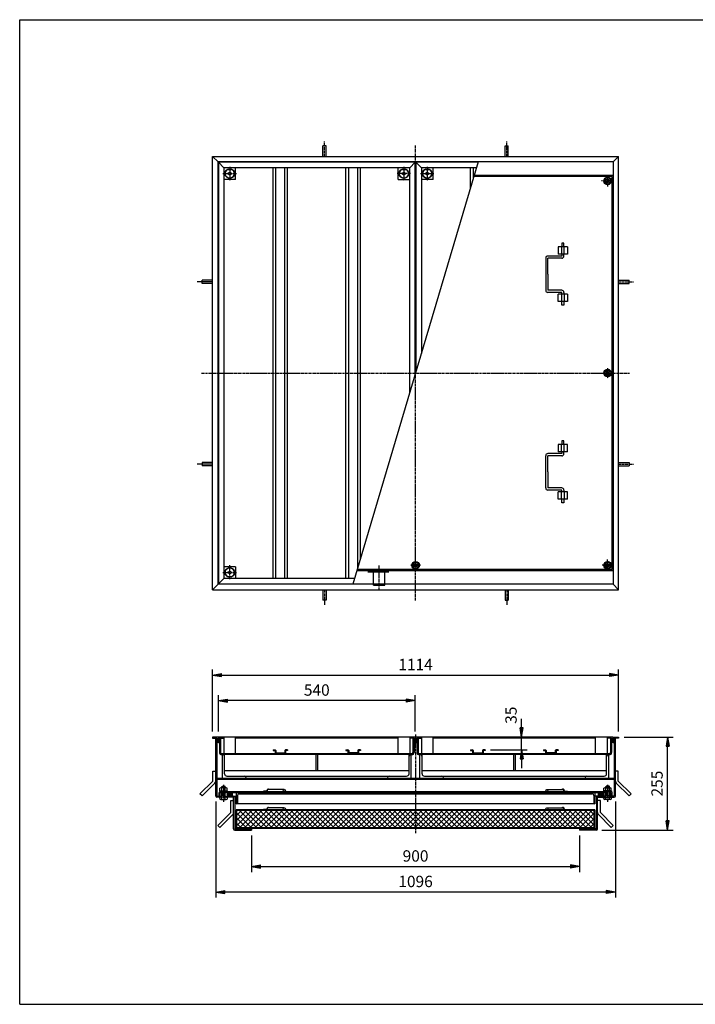
# Model space of a CAD drawing. Extents: x 50 to 3850, y 100 to 2800.
# Drawn here: x 50 to 1904, y 100 to 2800 of the extents above; entities that cross this region are included whole.
import ezdxf

# ---------------------------------------------------------------- set-up
doc = ezdxf.new("R2010")
doc.units = 0
doc.header["$LTSCALE"] = 0.2
doc.linetypes.add('CENTER', pattern=[50.8, 31.75, -6.35, 6.35, -6.35])
doc.linetypes.add('HIDDEN', pattern=[9.525, 6.35, -3.175])
doc.layers.get('0').update_dxf_attribs({"linetype": 'CONTINUOUS'})
doc.layers.get('DEFPOINTS').update_dxf_attribs({"linetype": 'CONTINUOUS'})
for name, color, linetype in [('LAY-10', 7, 'CONTINUOUS'), ('LAY-20', 7, 'CONTINUOUS'), ('LAY-255', 7, 'CONTINUOUS')]:
    doc.layers.add(name, color=color, linetype=linetype)
doc.styles.add('EXCADDIM1', font='simplex', dxfattribs={"width": 0.84, "bigfont": 'bigfont'})
doc.styles.get("Standard").update_dxf_attribs({"font": 'simplex', "bigfont": 'bigfont'})
doc.dimstyles.new('ISO-25', dxfattribs={"dimtxt": 2.5, "dimasz": 2.5, "dimexe": 1.25, "dimexo": 0.625, "dimtad": 1, "dimtxsty": 'STANDARD', "dimcen": 2.5, "dimazin": 3, "dimtfac": 1, "dimtmove": 0, "dimatfit": 3})

# ---------------------------------------------------------------- blocks, each defined once
blk = doc.blocks.new('SYM-1')
at = {"color": 7, "linetype": 'CONTINUOUS'}
for p, q in [((1654.6, 1836), (1663.2, 1841)), ((1654.6, 1826), (1654.6, 1836)), ((1663.2, 1841), (1671.9, 1836)), ((1671.9, 1836), (1671.9, 1826)), ((1663.2, 1821), (1654.6, 1826)), ((1671.9, 1826), (1663.2, 1821))]:
    blk.add_line(p, q, dxfattribs=at)
for radius in [10.5, 8.66, 5, 4]:
    blk.add_circle((1663.2, 1831), radius, dxfattribs=at)
blk = doc.blocks.new('SYM-2')
at = {"color": 7, "linetype": 'CONTINUOUS'}
for p, q in [((1663.2, 1314), (1654.6, 1309)), ((1654.6, 1309), (1654.6, 1299)), ((1654.6, 1299), (1663.2, 1294)), ((1671.9, 1309), (1663.2, 1314)), ((1663.2, 1294), (1671.9, 1299)), ((1671.9, 1299), (1671.9, 1309))]:
    blk.add_line(p, q, dxfattribs=at)
for radius in [10.5, 8.66, 5, 4]:
    blk.add_circle((1663.2, 1304), radius, dxfattribs=at)
blk = doc.blocks.new('SYM-3')
at = {"color": 7, "linetype": 'CONTINUOUS'}
for p, q in [((1663.2, 2368), (1654.6, 2363)), ((1654.6, 2363), (1654.6, 2353)), ((1654.6, 2353), (1663.2, 2348)), ((1671.9, 2363), (1663.2, 2368)), ((1663.2, 2348), (1671.9, 2353)), ((1671.9, 2353), (1671.9, 2363))]:
    blk.add_line(p, q, dxfattribs=at)
for radius in [10.5, 8.66, 5, 4]:
    blk.add_circle((1663.2, 2358), radius, dxfattribs=at)
blk = doc.blocks.new('SYM-4')
at = {"color": 7, "linetype": 'CONTINUOUS'}
for p, q in [((1131.2, 1312.7), (1126.2, 1304)), ((1126.2, 1304), (1131.2, 1295.3)), ((1141.2, 1312.7), (1131.2, 1312.7)), ((1146.2, 1304), (1141.2, 1312.7)), ((1141.2, 1295.3), (1146.2, 1304)), ((1131.2, 1295.3), (1141.2, 1295.3))]:
    blk.add_line(p, q, dxfattribs=at)
for radius in [10.5, 8.66, 5, 4]:
    blk.add_circle((1136.2, 1304), radius, dxfattribs=at)
blk = doc.blocks.new('SYM-5')
at = {"color": 7, "linetype": 'CONTINUOUS'}
for p, q in [((745.2, 797.8), (750.7, 797.8)), ((745.2, 797.8), (745.2, 795.8)), ((745.2, 795.8), (750.7, 795.8)), ((750.7, 795.8), (750.7, 789.8)), ((752.7, 795.8), (752.7, 789.8)), ((752.7, 789.8), (777.7, 789.8)), ((777.7, 795.8), (777.7, 789.8)), ((785.2, 797.8), (779.7, 797.8)), ((779.7, 795.8), (779.7, 789.8)), ((785.2, 795.8), (779.7, 795.8)), ((785.2, 797.8), (785.2, 795.8))]:
    blk.add_line(p, q, dxfattribs=at)
for centre, start, end in [((750.7, 795.8), 0, 90), ((752.7, 789.8), 180, 270), ((779.7, 795.8), 90, 180), ((777.7, 789.8), 270, 0)]:
    blk.add_arc(centre, 2, start, end, dxfattribs=at)
blk = doc.blocks.new('SYM-6')
at = {"color": 7, "linetype": 'CONTINUOUS'}
for p, q in [((945.2, 797.8), (950.7, 797.8)), ((945.2, 797.8), (945.2, 795.8)), ((945.2, 795.8), (950.7, 795.8)), ((950.7, 795.8), (950.7, 789.8)), ((952.7, 795.8), (952.7, 789.8)), ((977.7, 789.8), (952.7, 789.8)), ((977.7, 795.8), (977.7, 789.8)), ((985.2, 797.8), (979.7, 797.8)), ((979.7, 795.8), (979.7, 789.8)), ((985.2, 795.8), (979.7, 795.8)), ((985.2, 797.8), (985.2, 795.8))]:
    blk.add_line(p, q, dxfattribs=at)
for centre, start, end in [((950.7, 795.8), 0, 90), ((952.7, 789.8), 180, 270), ((979.7, 795.8), 90, 180), ((977.7, 789.8), 270, 0)]:
    blk.add_arc(centre, 2, start, end, dxfattribs=at)
blk = doc.blocks.new('SYM-7')
at = {"color": 7, "linetype": 'CONTINUOUS'}
for p, q in [((1287.2, 797.8), (1292.7, 797.8)), ((1287.2, 797.8), (1287.2, 795.8)), ((1287.2, 795.8), (1292.7, 795.8)), ((1292.7, 795.8), (1292.7, 789.8)), ((1294.7, 795.8), (1294.7, 789.8)), ((1294.7, 789.8), (1319.7, 789.8)), ((1319.7, 795.8), (1319.7, 789.8)), ((1327.2, 797.8), (1321.7, 797.8)), ((1321.7, 795.8), (1321.7, 789.8)), ((1327.2, 795.8), (1321.7, 795.8)), ((1327.2, 797.8), (1327.2, 795.8))]:
    blk.add_line(p, q, dxfattribs=at)
for centre, start, end in [((1292.7, 795.8), 0, 90), ((1294.7, 789.8), 180, 270), ((1321.7, 795.8), 90, 180), ((1319.7, 789.8), 270, 0)]:
    blk.add_arc(centre, 2, start, end, dxfattribs=at)
blk = doc.blocks.new('SYM-8')
at = {"color": 7, "linetype": 'CONTINUOUS'}
for p, q in [((1487.2, 797.8), (1492.7, 797.8)), ((1487.2, 797.8), (1487.2, 795.8)), ((1487.2, 795.8), (1492.7, 795.8)), ((1492.7, 795.8), (1492.7, 789.8)), ((1494.7, 795.8), (1494.7, 789.8)), ((1519.7, 789.8), (1494.7, 789.8)), ((1519.7, 795.8), (1519.7, 789.8)), ((1527.2, 797.8), (1521.7, 797.8)), ((1521.7, 795.8), (1521.7, 789.8)), ((1527.2, 795.8), (1521.7, 795.8)), ((1527.2, 797.8), (1527.2, 795.8))]:
    blk.add_line(p, q, dxfattribs=at)
for centre, start, end in [((1492.7, 795.8), 0, 90), ((1494.7, 789.8), 180, 270), ((1521.7, 795.8), 90, 180), ((1519.7, 789.8), 270, 0)]:
    blk.add_arc(centre, 2, start, end, dxfattribs=at)
blk = doc.blocks.new('EX_BNORM')
at = {"color": 0, "linetype": 'CONTINUOUS'}
for p, q in [((0, 0), (-1, 0.17)), ((-1, 0.17), (-1, -0.17)), ((0, 0), (-1, 0.08)), ((0, 0), (-1, 0)), ((0, 0), (-1, -0.17)), ((0, 0), (-1, -0.08))]:
    blk.add_line(p, q, dxfattribs=at)
blk = doc.blocks.new('*D26')
at = {"layer": 'DEFPOINTS', "color": 0}
for p in [(595.2, 932.8), (595.2, 832.8), (1135.2, 832.8)]:
    blk.add_point(p, dxfattribs=at)
at = {"layer": 'LAY-20', "color": 4, "linetype": 'CONTINUOUS'}
for p, q in [((595.2, 847.8), (595.2, 947.8)), ((1135.2, 847.8), (1135.2, 947.8)), ((1110.2, 932.8), (620.2, 932.8))]:
    blk.add_line(p, q, dxfattribs=at)
at = {"layer": 'LAY-20', "color": 4, "xscale": 25, "yscale": 25, "zscale": 25, "rotation": 180}
blk.add_blockref('EX_BNORM', (595.2, 932.8), dxfattribs=at)
at = {"layer": 'LAY-20', "color": 4, "xscale": 25, "yscale": 25, "zscale": 25}
blk.add_blockref('EX_BNORM', (1135.2, 932.8), dxfattribs=at)
at = {"layer": 'LAY-20', "color": 7, "insert": (865.2, 957.8), "char_height": 31.18, "attachment_point": 5, "style": 'EXCADDIM1'}
blk.add_mtext('540', dxfattribs=at)
blk = doc.blocks.new('*D27')
at = {"layer": 'DEFPOINTS', "color": 0}
for p in [(1693.2, 1002.8), (579.2, 832.8), (1693.2, 832.8)]:
    blk.add_point(p, dxfattribs=at)
at = {"layer": 'LAY-20', "color": 4, "linetype": 'CONTINUOUS'}
for p, q in [((579.2, 847.8), (579.2, 1017.8)), ((604.2, 1002.8), (1668.2, 1002.8)), ((1693.2, 847.8), (1693.2, 1017.8))]:
    blk.add_line(p, q, dxfattribs=at)
at = {"layer": 'LAY-20', "color": 4, "xscale": 25, "yscale": 25, "zscale": 25, "rotation": 180}
blk.add_blockref('EX_BNORM', (579.2, 1002.8), dxfattribs=at)
at = {"layer": 'LAY-20', "color": 4, "xscale": 25, "yscale": 25, "zscale": 25}
blk.add_blockref('EX_BNORM', (1693.2, 1002.8), dxfattribs=at)
at = {"layer": 'LAY-20', "color": 7, "insert": (1136.2, 1027.8), "char_height": 31.18, "attachment_point": 5, "style": 'EXCADDIM1'}
blk.add_mtext('1114', dxfattribs=at)
blk = doc.blocks.new('*D28')
at = {"layer": 'DEFPOINTS', "color": 0}
for p in [(1693.2, 832.8), (1827.8, 832.8), (1632.4, 577.8)]:
    blk.add_point(p, dxfattribs=at)
at = {"layer": 'LAY-20', "color": 4, "linetype": 'CONTINUOUS'}
for p, q in [((1708.2, 832.8), (1842.8, 832.8)), ((1827.8, 602.8), (1827.8, 807.8)), ((1647.4, 577.8), (1842.8, 577.8))]:
    blk.add_line(p, q, dxfattribs=at)
at = {"layer": 'LAY-20', "color": 4, "xscale": 25, "yscale": 25, "zscale": 25}
for p, rotation in [((1827.8, 832.8), 90), ((1827.8, 577.8), 270)]:
    blk.add_blockref('EX_BNORM', p, dxfattribs=dict(at, rotation=rotation))
at = {"layer": 'LAY-20', "color": 7, "insert": (1802.8, 705.3), "char_height": 31.18, "attachment_point": 5, "rotation": 90, "style": 'EXCADDIM1'}
blk.add_mtext('255', dxfattribs=at)
blk = doc.blocks.new('*D29')
at = {"layer": 'DEFPOINTS', "color": 0}
for p in [(686.2, 577.8), (1586.2, 577.8), (1586.2, 477.8)]:
    blk.add_point(p, dxfattribs=at)
at = {"layer": 'LAY-20', "color": 4, "linetype": 'CONTINUOUS'}
for p, q in [((686.2, 562.8), (686.2, 462.8)), ((1586.2, 562.8), (1586.2, 462.8)), ((711.2, 477.8), (1561.2, 477.8))]:
    blk.add_line(p, q, dxfattribs=at)
at = {"layer": 'LAY-20', "color": 4, "xscale": 25, "yscale": 25, "zscale": 25, "rotation": 180}
blk.add_blockref('EX_BNORM', (686.2, 477.8), dxfattribs=at)
at = {"layer": 'LAY-20', "color": 4, "xscale": 25, "yscale": 25, "zscale": 25}
blk.add_blockref('EX_BNORM', (1586.2, 477.8), dxfattribs=at)
at = {"layer": 'LAY-20', "color": 7, "insert": (1136.2, 502.8), "char_height": 31.18, "attachment_point": 5, "style": 'EXCADDIM1'}
blk.add_mtext('900', dxfattribs=at)
blk = doc.blocks.new('*D30')
at = {"layer": 'DEFPOINTS', "color": 0}
for p in [(1427.2, 832.8), (1427.2, 832.8), (1327.2, 797.8)]:
    blk.add_point(p, dxfattribs=at)
at = {"layer": 'LAY-20', "color": 4, "linetype": 'CONTINUOUS'}
for p, q in [((1427.2, 857.8), (1427.2, 882.8)), ((1427.2, 797.8), (1427.2, 832.8)), ((1342.2, 797.8), (1442.2, 797.8)), ((1427.2, 772.8), (1427.2, 747.8))]:
    blk.add_line(p, q, dxfattribs=at)
at = {"layer": 'LAY-20', "color": 4, "xscale": 25, "yscale": 25, "zscale": 25}
for p, rotation in [((1427.2, 832.8), 270), ((1427.2, 797.8), 90)]:
    blk.add_blockref('EX_BNORM', p, dxfattribs=dict(at, rotation=rotation))
at = {"layer": 'LAY-20', "color": 7, "insert": (1402.2, 892.8), "char_height": 31.18, "attachment_point": 5, "rotation": 90, "style": 'EXCADDIM1'}
blk.add_mtext('35', dxfattribs=at)
blk = doc.blocks.new('*D31')
at = {"layer": 'DEFPOINTS', "color": 0}
for p in [(588, 670.8), (1684.4, 670.8), (588, 407.8)]:
    blk.add_point(p, dxfattribs=at)
at = {"layer": 'LAY-20', "color": 4, "linetype": 'CONTINUOUS'}
for p, q in [((588, 655.8), (588, 392.8)), ((1684.4, 655.8), (1684.4, 392.8)), ((1659.4, 407.8), (613, 407.8))]:
    blk.add_line(p, q, dxfattribs=at)
at = {"layer": 'LAY-20', "color": 4, "xscale": 25, "yscale": 25, "zscale": 25, "rotation": 180}
blk.add_blockref('EX_BNORM', (588, 407.8), dxfattribs=at)
at = {"layer": 'LAY-20', "color": 4, "xscale": 25, "yscale": 25, "zscale": 25}
blk.add_blockref('EX_BNORM', (1684.4, 407.8), dxfattribs=at)
at = {"layer": 'LAY-20', "color": 7, "insert": (1136.2, 432.8), "char_height": 31.18, "attachment_point": 5, "style": 'EXCADDIM1'}
blk.add_mtext('1096', dxfattribs=at)

msp = doc.modelspace()

# ---------------------------------------------------------------- linework, layer by layer
at = {"layer": 'LAY-10', "color": 2, "linetype": 'CENTER'}
for p, q in [((886.25, 2425), (886.25, 2466.8)), ((1386.25, 2425), (1386.25, 2466.8)), ((1136.25, 1207), (1136.25, 2455)), ((607.72, 2378), (645.22, 2378)), ((626.25, 2396.6), (626.25, 2357.7)), ((1122.77, 2378), (1085.27, 2378)), ((1104.25, 2396.6), (1104.25, 2357.7)), ((1149.72, 2378), (1187.22, 2378)), ((1168.25, 2396.6), (1168.25, 2357.7)), ((1678.25, 2358), (1646.25, 2358)), ((1647.25, 2358), (1647.25, 2357.7)), ((1663.25, 2371.4), (1663.25, 2343)), ((579.25, 2081), (537.45, 2081)), ((1693.25, 2081), (1735.05, 2081)), ((1663.25, 1844.4), (1663.25, 1816)), ((549.25, 1831), (1723.25, 1831)), ((579.25, 1581), (537.45, 1581)), ((1693.25, 1581), (1735.05, 1581)), ((626.25, 1265.4), (626.25, 1304.3)), ((1036.25, 1237), (1036.25, 1303.2)), ((1149.65, 1304), (1121.25, 1304)), ((1676.65, 1304), (1648.25, 1304)), ((1663.25, 1289), (1663.25, 1321)), ((607.72, 1284), (645.22, 1284)), ((886.25, 1237), (886.25, 1195.2)), ((1386.25, 1237), (1386.25, 1195.2)), ((1136.25, 840), (1136.25, 568.5)), ((609.25, 702), (609.25, 654.93)), ((1663.25, 702), (1663.25, 654.93))]:
    msp.add_line(p, q, dxfattribs=at)
at = {"layer": 'LAY-10', "color": 7, "linetype": 'CONTINUOUS'}
for p, q in [((890.75, 2453.9), (881.75, 2453.9)), ((881.75, 2425), (881.75, 2453.9)), ((890.75, 2425), (890.75, 2453.9)), ((1381.75, 2453.9), (1390.75, 2453.9)), ((1381.75, 2425), (1381.75, 2453.9)), ((1390.75, 2425), (1390.75, 2453.9)), ((579.25, 2425), (594.25, 2410)), ((579.25, 1237), (579.25, 2425)), ((579.25, 2425), (1693.25, 2425)), ((594.25, 1252), (594.25, 2410)), ((1678.25, 2410), (594.25, 2410)), ((595.25, 2409), (595.25, 1253)), ((595.25, 2409), (610.25, 2394)), ((1135.25, 2409), (595.25, 2409)), ((1308.25, 2410), (964.25, 1252)), ((1120.25, 2394), (1135.25, 2409)), ((1135.25, 1827.63), (1135.25, 2409)), ((1137.25, 2409), (1152.25, 2394)), ((1137.25, 2409), (1137.25, 1834.37)), ((1307.95, 2409), (1137.25, 2409)), ((1678.25, 2410), (1693.25, 2425)), ((1678.25, 2410), (1678.25, 1252)), ((1693.25, 1237), (1693.25, 2425)), ((610.25, 2394), (610.25, 1268)), ((1120.25, 2394), (610.25, 2394)), ((642.25, 2362), (642.25, 2394)), ((745.25, 1268), (745.25, 2394)), ((752.75, 1268), (752.75, 2394)), ((777.75, 1268), (777.75, 2394)), ((785.25, 1268), (785.25, 2394)), ((945.25, 1268), (945.25, 2394)), ((952.75, 1268), (952.75, 2394)), ((977.75, 1297.44), (977.75, 2394)), ((985.25, 1322.69), (985.25, 2394)), ((1088.25, 2362), (1088.25, 2394)), ((1120.25, 1777.14), (1120.25, 2394)), ((1152.25, 2394), (1152.25, 1884.86)), ((1303.49, 2394), (1152.25, 2394)), ((1184.25, 2362), (1184.25, 2394)), ((1287.25, 2339.31), (1287.25, 2394)), ((1294.75, 2364.56), (1294.75, 2394)), ((642.25, 2362), (610.25, 2362)), ((1088.25, 2362), (1120.25, 2362)), ((1184.25, 2362), (1152.25, 2362)), ((1675.25, 2370), (1296.36, 2370)), ((1678.25, 2373), (1297.26, 2373)), ((1675.25, 1292), (1675.25, 2370)), ((1552.95, 2177), (1527.25, 2177)), ((1527.25, 2177), (1527.25, 2157)), ((1536.25, 2177), (1536.25, 2157)), ((1537.25, 2187), (1537.25, 2177)), ((1543.25, 2187), (1537.25, 2187)), ((1543.25, 2177), (1543.25, 2187)), ((1544.25, 2157), (1544.25, 2177)), ((1552.95, 2177), (1552.95, 2157)), ((1493.25, 2146), (1493.25, 2058)), ((1537.25, 2152), (1499.25, 2152)), ((1499.25, 2102), (1499.25, 2146)), ((1537.25, 2146), (1499.25, 2146)), ((1552.95, 2157), (1527.25, 2157)), ((1537.25, 2157), (1537.25, 2152)), ((1543.25, 2152), (1543.25, 2157)), ((579.25, 2085.5), (550.35, 2085.5)), ((550.35, 2076.5), (550.35, 2085.5)), ((1499.25, 2102), (1499.25, 2058)), ((1693.25, 2085.5), (1722.14, 2085.5)), ((1722.14, 2076.5), (1722.14, 2085.5)), ((579.25, 2076.5), (550.35, 2076.5)), ((1537.25, 2058), (1499.25, 2058)), ((1693.25, 2076.5), (1722.14, 2076.5)), ((1537.25, 2052), (1499.25, 2052)), ((1527.25, 2027), (1527.25, 2047)), ((1552.95, 2047), (1527.25, 2047)), ((1552.95, 2027), (1527.25, 2027)), ((1536.25, 2047), (1536.25, 2027)), ((1537.25, 2047), (1537.25, 2052)), ((1537.25, 2017), (1537.25, 2027)), ((1543.25, 2052), (1543.25, 2047)), ((1543.25, 2027), (1543.25, 2017)), ((1544.25, 2047), (1544.25, 2027)), ((1552.95, 2047), (1552.95, 2027)), ((1543.25, 2017), (1537.25, 2017)), ((1552.95, 1635), (1527.25, 1635)), ((1527.25, 1635), (1527.25, 1615)), ((1536.25, 1615), (1536.25, 1635)), ((1543.25, 1645), (1537.25, 1645)), ((1537.25, 1645), (1537.25, 1635)), ((1543.25, 1635), (1543.25, 1645)), ((1544.25, 1615), (1544.25, 1635)), ((1552.95, 1615), (1552.95, 1635)), ((1493.25, 1516), (1493.25, 1604)), ((1537.25, 1610), (1499.25, 1610)), ((1537.25, 1604), (1499.25, 1604)), ((1499.25, 1560), (1499.25, 1604)), ((1552.95, 1615), (1527.25, 1615)), ((1537.25, 1615), (1537.25, 1610)), ((1543.25, 1610), (1543.25, 1615)), ((579.25, 1585.5), (550.35, 1585.5)), ((550.35, 1585.5), (550.35, 1576.5)), ((579.25, 1576.5), (550.35, 1576.5)), ((1693.25, 1585.5), (1722.14, 1585.5)), ((1693.25, 1576.5), (1722.14, 1576.5)), ((1722.14, 1585.5), (1722.14, 1576.5)), ((1499.25, 1560), (1499.25, 1516)), ((1537.25, 1516), (1499.25, 1516)), ((1537.25, 1510), (1499.25, 1510)), ((1552.95, 1505), (1527.25, 1505)), ((1527.25, 1485), (1527.25, 1505)), ((1536.25, 1485), (1536.25, 1505)), ((1537.25, 1505), (1537.25, 1510)), ((1543.25, 1510), (1543.25, 1505)), ((1544.25, 1505), (1544.25, 1485)), ((1552.95, 1485), (1552.95, 1505)), ((1552.95, 1485), (1527.25, 1485)), ((1537.25, 1475), (1537.25, 1485)), ((1543.25, 1475), (1537.25, 1475)), ((1543.25, 1485), (1543.25, 1475)), ((642.25, 1300), (610.25, 1300)), ((642.25, 1300), (642.25, 1268)), ((1678.25, 1289), (975.24, 1289)), ((1675.25, 1292), (976.13, 1292)), ((594.25, 1252), (579.25, 1237)), ((1678.25, 1252), (594.25, 1252)), ((610.25, 1268), (595.25, 1253)), ((595.25, 1253), (964.54, 1253)), ((969, 1268), (611.25, 1268)), ((1678.25, 1252), (1693.25, 1237)), ((579.25, 1237), (1693.25, 1237)), ((881.75, 1237), (881.75, 1208.1)), ((890.75, 1237), (890.75, 1208.1)), ((1381.75, 1237), (1381.75, 1208.1)), ((1390.75, 1237), (1390.75, 1208.1)), ((890.75, 1208.1), (881.75, 1208.1)), ((1381.75, 1208.1), (1390.75, 1208.1)), ((594.25, 832.8), (579.25, 832.8)), ((579.25, 832.8), (579.25, 829.8)), ((579.25, 829.8), (591.25, 829.8)), ((588.05, 670.8), (588.05, 829.8)), ((591.25, 829.8), (591.25, 671)), ((594.25, 817.8), (591.25, 817.8)), ((594.25, 832.8), (594.25, 817.8)), ((595.25, 832.8), (595.25, 817.8)), ((1135.25, 832.8), (595.25, 832.8)), ((595.25, 817.8), (598.25, 817.8)), ((598.25, 829.8), (610.25, 829.8)), ((598.25, 829.8), (598.25, 790.6)), ((601.45, 829.8), (601.45, 790.8)), ((610.25, 832.8), (610.25, 787.8)), ((642.25, 787.8), (642.25, 832.8)), ((1088.25, 829.8), (642.25, 829.8)), ((1088.25, 787.8), (1088.25, 832.8)), ((1120.25, 832.8), (1120.25, 787.8)), ((1132.25, 829.8), (1120.25, 829.8)), ((1129.05, 829.8), (1129.05, 790.8)), ((1132.25, 829.8), (1132.25, 790.6)), ((1135.25, 817.8), (1132.25, 817.8)), ((1135.25, 832.8), (1135.25, 817.8)), ((1137.25, 832.8), (1137.25, 817.8)), ((1677.25, 832.8), (1137.25, 832.8)), ((1137.25, 817.8), (1140.25, 817.8)), ((1140.25, 829.8), (1152.25, 829.8)), ((1140.25, 829.8), (1140.25, 790.6)), ((1143.45, 829.8), (1143.45, 790.8)), ((1152.25, 832.8), (1152.25, 787.8)), ((1184.25, 787.8), (1184.25, 832.8)), ((1630.25, 829.8), (1184.25, 829.8)), ((1630.25, 787.8), (1630.25, 832.8)), ((1662.25, 832.8), (1662.25, 787.8)), ((1674.25, 829.8), (1662.25, 829.8)), ((1671.05, 829.8), (1671.05, 790.8)), ((1674.25, 829.8), (1674.25, 790.6)), ((1677.25, 817.8), (1674.25, 817.8)), ((1677.25, 832.8), (1677.25, 817.8)), ((1678.25, 832.8), (1693.25, 832.8)), ((1678.25, 832.8), (1678.25, 817.8)), ((1678.25, 817.8), (1681.25, 817.8)), ((1693.25, 829.8), (1681.25, 829.8)), ((1681.25, 829.8), (1681.25, 671)), ((1684.45, 670.8), (1684.45, 829.8)), ((1693.25, 832.8), (1693.25, 829.8)), ((1126.25, 784.6), (604.25, 784.6)), ((604.45, 787.8), (1126.05, 787.8)), ((606.25, 719.6), (606.25, 784.6)), ((612.25, 732.1), (612.25, 784.6)), ((863, 784.6), (863, 740.6)), ((867.5, 784.6), (867.5, 740.6)), ((1118.25, 732.1), (1118.25, 784.6)), ((1124.25, 719.6), (1124.25, 784.6)), ((1668.25, 784.6), (1146.25, 784.6)), ((1146.45, 787.8), (1668.05, 787.8)), ((1148.25, 719.6), (1148.25, 784.6)), ((1154.25, 732.1), (1154.25, 784.6)), ((1405, 784.6), (1405, 740.6)), ((1409.5, 784.6), (1409.5, 740.6)), ((1660.25, 732.1), (1660.25, 784.6)), ((1666.25, 719.6), (1666.25, 784.6)), ((580.05, 738.94), (588.05, 738.94)), ((580.05, 712.26), (580.05, 738.94)), ((1118.25, 740.6), (612.25, 740.6)), ((1660.25, 740.6), (1154.25, 740.6)), ((1692.45, 738.94), (1684.45, 738.94)), ((1692.45, 712.26), (1692.45, 738.94)), ((544.69, 676.9), (580.05, 712.26)), ((550.35, 671.24), (585.7, 706.6)), ((1681.25, 719.6), (591.25, 719.6)), ((591.25, 717.6), (1681.25, 717.6)), ((618.75, 725.6), (1111.75, 725.6)), ((671.25, 719.6), (671.25, 721.1)), ((1059.25, 719.6), (1059.25, 721.1)), ((1160.75, 725.6), (1653.75, 725.6)), ((1213.25, 719.6), (1213.25, 721.1)), ((1601.25, 719.6), (1601.25, 721.1)), ((1722.14, 671.24), (1686.79, 706.6)), ((1727.8, 676.9), (1692.45, 712.26)), ((550.35, 671.24), (544.69, 676.9)), ((597.25, 671), (597.25, 680.2)), ((598.75, 685.2), (619.75, 685.2)), ((598.75, 685.2), (598.75, 683.2)), ((598.75, 683.2), (1672.25, 683.2)), ((599.25, 685.2), (599.25, 692.68)), ((604.25, 680), (600.25, 680)), ((600.25, 671), (600.25, 680)), ((616.75, 693.6), (601.75, 693.6)), ((603.25, 680), (603.25, 683.2)), ((604.25, 696.8), (605.25, 697.8)), ((604.25, 693.6), (604.25, 696.8)), ((604.25, 696.8), (614.25, 696.8)), ((604.25, 685.2), (604.25, 692.68)), ((604.25, 662.1), (604.25, 683.2)), ((605.25, 697.8), (613.25, 697.8)), ((605.25, 697.8), (605.25, 693.6)), ((605.25, 683.2), (605.25, 672.8)), ((614.25, 696.8), (613.25, 697.8)), ((613.25, 697.8), (613.25, 693.6)), ((613.25, 683.2), (613.25, 672.8)), ((614.25, 693.6), (614.25, 696.8)), ((614.25, 685.2), (614.25, 692.68)), ((614.25, 662.1), (614.25, 683.2)), ((1658.25, 680), (614.25, 680)), ((615.25, 680), (615.25, 683.2)), ((619.25, 685.2), (619.25, 692.68)), ((623.71, 671.19), (619.52, 675.39)), ((625.3, 671.02), (619.7, 676.62)), ((619.75, 685.2), (619.75, 683.2)), ((626.61, 671.13), (620.16, 677.57)), ((625.43, 673.72), (620.81, 678.34)), ((626.14, 674.42), (621.6, 678.97)), ((626.85, 675.13), (622.52, 679.46)), ((627.55, 675.84), (623.58, 679.81)), ((630.8, 674.01), (624.81, 680)), ((631.11, 675.11), (626.26, 679.96)), ((629.55, 672.43), (626.85, 675.13)), ((630.26, 673.14), (627.55, 675.84)), ((630.93, 676.7), (628.21, 679.42)), ((631.25, 680), (631.25, 671)), ((634.25, 671), (634.25, 680)), ((644.25, 680), (644.25, 650)), ((674.25, 680), (674.25, 679)), ((719.25, 684.2), (719.25, 683.2)), ((728.25, 684.2), (719.25, 684.2)), ((728.25, 686.2), (728.25, 684.2)), ((729.25, 684.2), (729.25, 686.2)), ((732.25, 689.2), (732.05, 689.2)), ((776.04, 689.2), (732.16, 689.2)), ((1496.46, 689.2), (1540.34, 689.2)), ((1540.25, 689.2), (1540.45, 689.2)), ((1543.25, 684.2), (1543.25, 686.2)), ((1544.25, 686.2), (1544.25, 684.2)), ((1544.25, 684.2), (1553.25, 684.2)), ((1553.25, 684.2), (1553.25, 683.2)), ((1598.25, 680), (1598.25, 679)), ((1628.25, 680), (1628.25, 650)), ((1638.25, 671), (1638.25, 680)), ((1641.25, 680), (1641.25, 671)), ((1641.38, 675.11), (1646.23, 679.96)), ((1641.56, 676.7), (1644.28, 679.42)), ((1641.69, 674.01), (1647.69, 680)), ((1642.24, 673.14), (1646.73, 677.63)), ((1642.94, 672.43), (1647.44, 676.92)), ((1643.79, 671.86), (1648.14, 676.21)), ((1644.76, 671.42), (1648.85, 675.51)), ((1645.89, 671.13), (1652.33, 677.57)), ((1646.73, 677.63), (1648.91, 679.81)), ((1647.19, 671.02), (1652.8, 676.62)), ((1647.44, 676.92), (1649.97, 679.46)), ((1648.14, 676.21), (1650.9, 678.97)), ((1648.78, 671.19), (1652.97, 675.39)), ((1648.85, 675.51), (1651.69, 678.34)), ((1673.75, 685.2), (1652.75, 685.2)), ((1652.75, 685.2), (1652.75, 683.2)), ((1653.25, 685.2), (1653.25, 692.68)), ((1655.75, 693.6), (1670.75, 693.6)), ((1657.25, 680), (1657.25, 683.2)), ((1658.25, 696.8), (1659.25, 697.8)), ((1658.25, 693.6), (1658.25, 696.8)), ((1668.25, 696.8), (1658.25, 696.8)), ((1658.25, 685.2), (1658.25, 692.68)), ((1658.25, 662.1), (1658.25, 683.2)), ((1667.25, 697.8), (1659.25, 697.8)), ((1659.25, 697.8), (1659.25, 693.6)), ((1659.25, 683.2), (1659.25, 672.8)), ((1668.25, 696.8), (1667.25, 697.8)), ((1667.25, 697.8), (1667.25, 693.6)), ((1667.25, 683.2), (1667.25, 672.8)), ((1668.25, 693.6), (1668.25, 696.8)), ((1668.25, 685.2), (1668.25, 692.68)), ((1668.25, 662.1), (1668.25, 683.2)), ((1668.25, 680), (1672.25, 680)), ((1669.25, 680), (1669.25, 683.2)), ((1672.25, 671), (1672.25, 680)), ((1673.25, 685.2), (1673.25, 692.68)), ((1673.75, 685.2), (1673.75, 683.2)), ((1675.25, 671), (1675.25, 680.2)), ((1722.14, 671.24), (1727.8, 676.9)), ((637.05, 667.8), (591.05, 667.8)), ((591.25, 671), (604.25, 671)), ((596.91, 667.8), (599.25, 665.52)), ((597.02, 667.69), (597.13, 667.8)), ((597.38, 667.34), (597.83, 667.8)), ((597.73, 666.99), (598.54, 667.8)), ((598.09, 666.65), (599.25, 667.8)), ((598.45, 666.3), (599.25, 667.09)), ((598.81, 665.95), (599.25, 666.39)), ((599.17, 665.6), (599.25, 665.68)), ((599.25, 667.8), (599.25, 662.1)), ((601.75, 661.4), (616.75, 661.4)), ((603.25, 671), (603.25, 667.8)), ((614.25, 672.8), (604.25, 672.8)), ((605.25, 672.8), (604.25, 671.8)), ((613.25, 672.8), (614.25, 671.8)), ((614.25, 671), (644.25, 671)), ((615.25, 671), (615.25, 667.8)), ((619.25, 667.8), (620.4, 666.65)), ((619.25, 665.46), (621.53, 667.8)), ((619.25, 667.8), (619.25, 662.1)), ((619.25, 667.09), (620.05, 666.29)), ((619.25, 666.39), (619.7, 665.93)), ((619.25, 665.68), (619.35, 665.57)), ((619.95, 667.8), (620.75, 667)), ((620.66, 667.8), (621.1, 667.36)), ((621.37, 667.8), (621.45, 667.72)), ((627.73, 671.42), (625.43, 673.72)), ((628.71, 671.86), (626.14, 674.42)), ((629.05, 658.9), (637.05, 658.9)), ((629.05, 625.7), (629.05, 658.9)), ((637.05, 580.8), (637.05, 667.8)), ((640.25, 668), (640.25, 581)), ((1627.25, 650), (644.25, 650)), ((647.25, 673), (647.25, 652)), ((1625.25, 673), (1625.25, 652)), ((1628.25, 650), (1627.25, 650)), ((1658.25, 671), (1628.25, 671)), ((1632.25, 668), (1632.25, 581)), ((1635.45, 580.8), (1635.45, 667.8)), ((1635.45, 667.8), (1681.45, 667.8)), ((1643.45, 658.9), (1635.45, 658.9)), ((1643.45, 625.7), (1643.45, 658.9)), ((1653.25, 665.46), (1650.97, 667.8)), ((1651.13, 667.8), (1651.04, 667.72)), ((1651.83, 667.8), (1651.39, 667.36)), ((1652.54, 667.8), (1651.74, 667)), ((1653.25, 667.8), (1652.09, 666.65)), ((1653.25, 667.09), (1652.44, 666.29)), ((1653.25, 666.39), (1652.79, 665.93)), ((1653.25, 665.68), (1653.14, 665.57)), ((1653.25, 667.8), (1653.25, 662.1)), ((1670.75, 661.4), (1655.75, 661.4)), ((1657.25, 671), (1657.25, 667.8)), ((1658.25, 672.8), (1668.25, 672.8)), ((1659.25, 672.8), (1658.25, 671.8)), ((1667.25, 672.8), (1668.25, 671.8)), ((1681.25, 671), (1668.25, 671)), ((1669.25, 671), (1669.25, 667.8)), ((1674.4, 666.65), (1673.25, 667.8)), ((1675.59, 667.8), (1673.25, 665.52)), ((1673.25, 667.8), (1673.25, 662.1)), ((1674.04, 666.3), (1673.25, 667.09)), ((1673.68, 665.95), (1673.25, 666.39)), ((1673.33, 665.6), (1673.25, 665.68)), ((1674.76, 666.99), (1673.95, 667.8)), ((1675.12, 667.34), (1674.66, 667.8)), ((1675.48, 667.69), (1675.37, 667.8)), ((593.69, 590.34), (629.05, 625.7)), ((644.25, 633), (644.25, 581)), ((1628.25, 633), (644.25, 633)), ((645.85, 618.97), (658.28, 631.4)), ((645.85, 604.82), (672.42, 631.4)), ((645.85, 590.68), (686.57, 631.4)), ((645.85, 584.6), (645.85, 631.4)), ((1626.65, 631.4), (645.85, 631.4)), ((685.4, 584.6), (645.85, 624.16)), ((699.54, 584.6), (652.74, 631.4)), ((653.91, 584.6), (700.71, 631.4)), ((713.69, 584.6), (666.89, 631.4)), ((668.05, 584.6), (714.85, 631.4)), ((727.83, 584.6), (681.03, 631.4)), ((682.19, 584.6), (728.99, 631.4)), ((741.97, 584.6), (695.17, 631.4)), ((696.33, 584.6), (743.13, 631.4)), ((756.11, 584.6), (709.31, 631.4)), ((710.48, 584.6), (757.28, 631.4)), ((719.25, 634), (719.25, 633)), ((728.25, 634), (719.25, 634)), ((770.25, 584.6), (723.45, 631.4)), ((724.62, 584.6), (771.42, 631.4)), ((728.25, 636), (728.25, 634)), ((729.25, 634), (729.25, 636)), ((732.25, 639), (732.05, 639)), ((776.04, 639), (732.25, 639)), ((784.4, 584.6), (737.6, 631.4)), ((738.76, 584.6), (785.56, 631.4)), ((798.54, 584.6), (751.74, 631.4)), ((752.9, 584.6), (799.7, 631.4)), ((812.68, 584.6), (765.88, 631.4)), ((767.04, 584.6), (813.84, 631.4)), ((826.82, 584.6), (780.02, 631.4)), ((781.19, 584.6), (827.99, 631.4)), ((840.97, 584.6), (794.17, 631.4)), ((795.33, 584.6), (842.13, 631.4)), ((855.11, 584.6), (808.31, 631.4)), ((809.47, 584.6), (856.27, 631.4)), ((869.25, 584.6), (822.45, 631.4)), ((823.61, 584.6), (870.41, 631.4)), ((883.39, 584.6), (836.59, 631.4)), ((837.76, 584.6), (884.56, 631.4)), ((897.53, 584.6), (850.73, 631.4)), ((851.9, 584.6), (898.7, 631.4)), ((911.68, 584.6), (864.88, 631.4)), ((866.04, 584.6), (912.84, 631.4)), ((925.82, 584.6), (879.02, 631.4)), ((880.18, 584.6), (926.98, 631.4)), ((939.96, 584.6), (893.16, 631.4)), ((894.32, 584.6), (941.12, 631.4)), ((954.1, 584.6), (907.3, 631.4)), ((908.47, 584.6), (955.27, 631.4)), ((968.24, 584.6), (921.44, 631.4)), ((922.61, 584.6), (969.41, 631.4)), ((982.39, 584.6), (935.59, 631.4)), ((936.75, 584.6), (983.55, 631.4)), ((996.53, 584.6), (949.73, 631.4)), ((950.89, 584.6), (997.69, 631.4)), ((1010.67, 584.6), (963.87, 631.4)), ((965.03, 584.6), (1011.83, 631.4)), ((1024.81, 584.6), (978.01, 631.4)), ((979.18, 584.6), (1025.98, 631.4)), ((1038.96, 584.6), (992.16, 631.4)), ((993.32, 584.6), (1040.12, 631.4)), ((1053.1, 584.6), (1006.3, 631.4)), ((1007.46, 584.6), (1054.26, 631.4)), ((1067.24, 584.6), (1020.44, 631.4)), ((1021.6, 584.6), (1068.4, 631.4)), ((1081.38, 584.6), (1034.58, 631.4)), ((1035.75, 584.6), (1082.55, 631.4)), ((1095.52, 584.6), (1048.72, 631.4)), ((1049.89, 584.6), (1096.69, 631.4)), ((1109.67, 584.6), (1062.87, 631.4)), ((1064.03, 584.6), (1110.83, 631.4)), ((1123.81, 584.6), (1077.01, 631.4)), ((1078.17, 584.6), (1124.97, 631.4)), ((1137.95, 584.6), (1091.15, 631.4)), ((1092.31, 584.6), (1139.11, 631.4)), ((1152.09, 584.6), (1105.29, 631.4)), ((1106.46, 584.6), (1153.26, 631.4)), ((1166.23, 584.6), (1119.43, 631.4)), ((1120.6, 584.6), (1167.4, 631.4)), ((1180.38, 584.6), (1133.58, 631.4)), ((1134.74, 584.6), (1181.54, 631.4)), ((1194.52, 584.6), (1147.72, 631.4)), ((1148.88, 584.6), (1195.68, 631.4)), ((1208.66, 584.6), (1161.86, 631.4)), ((1163.02, 584.6), (1209.82, 631.4)), ((1222.8, 584.6), (1176, 631.4)), ((1177.17, 584.6), (1223.97, 631.4)), ((1236.95, 584.6), (1190.15, 631.4)), ((1191.31, 584.6), (1238.11, 631.4)), ((1251.09, 584.6), (1204.29, 631.4)), ((1205.45, 584.6), (1252.25, 631.4)), ((1265.23, 584.6), (1218.43, 631.4)), ((1219.59, 584.6), (1266.39, 631.4)), ((1279.37, 584.6), (1232.57, 631.4)), ((1233.74, 584.6), (1280.54, 631.4)), ((1293.51, 584.6), (1246.71, 631.4)), ((1247.88, 584.6), (1294.68, 631.4)), ((1307.66, 584.6), (1260.86, 631.4)), ((1262.02, 584.6), (1308.82, 631.4)), ((1321.8, 584.6), (1275, 631.4)), ((1276.16, 584.6), (1322.96, 631.4)), ((1335.94, 584.6), (1289.14, 631.4)), ((1290.3, 584.6), (1337.1, 631.4)), ((1350.08, 584.6), (1303.28, 631.4)), ((1304.45, 584.6), (1351.25, 631.4)), ((1364.22, 584.6), (1317.42, 631.4)), ((1318.59, 584.6), (1365.39, 631.4)), ((1378.37, 584.6), (1331.57, 631.4)), ((1332.73, 584.6), (1379.53, 631.4)), ((1392.51, 584.6), (1345.71, 631.4)), ((1346.87, 584.6), (1393.67, 631.4)), ((1406.65, 584.6), (1359.85, 631.4)), ((1361.01, 584.6), (1407.81, 631.4)), ((1420.79, 584.6), (1373.99, 631.4)), ((1375.16, 584.6), (1421.96, 631.4)), ((1434.94, 584.6), (1388.14, 631.4)), ((1389.3, 584.6), (1436.1, 631.4)), ((1449.08, 584.6), (1402.28, 631.4)), ((1403.44, 584.6), (1450.24, 631.4)), ((1463.22, 584.6), (1416.42, 631.4)), ((1417.58, 584.6), (1464.38, 631.4)), ((1477.36, 584.6), (1430.56, 631.4)), ((1431.73, 584.6), (1478.53, 631.4)), ((1491.5, 584.6), (1444.7, 631.4)), ((1445.87, 584.6), (1492.67, 631.4)), ((1505.65, 584.6), (1458.85, 631.4)), ((1460.01, 584.6), (1506.81, 631.4)), ((1519.79, 584.6), (1472.99, 631.4)), ((1474.15, 584.6), (1520.95, 631.4)), ((1533.93, 584.6), (1487.13, 631.4)), ((1488.29, 584.6), (1535.09, 631.4)), ((1496.46, 639), (1540.25, 639)), ((1548.07, 584.6), (1501.27, 631.4)), ((1502.44, 584.6), (1549.24, 631.4)), ((1562.21, 584.6), (1515.41, 631.4)), ((1516.58, 584.6), (1563.38, 631.4)), ((1576.36, 584.6), (1529.56, 631.4)), ((1530.72, 584.6), (1577.52, 631.4)), ((1540.25, 639), (1540.45, 639)), ((1543.25, 634), (1543.25, 636)), ((1590.5, 584.6), (1543.7, 631.4)), ((1544.25, 636), (1544.25, 634)), ((1544.25, 634), (1553.25, 634)), ((1544.86, 584.6), (1591.66, 631.4)), ((1553.25, 634), (1553.25, 633)), ((1604.64, 584.6), (1557.84, 631.4)), ((1559, 584.6), (1605.8, 631.4)), ((1618.78, 584.6), (1571.98, 631.4)), ((1573.15, 584.6), (1619.95, 631.4)), ((1626.65, 590.88), (1586.13, 631.4)), ((1587.29, 584.6), (1626.65, 623.96)), ((1626.65, 605.02), (1600.27, 631.4)), ((1626.65, 619.16), (1614.41, 631.4)), ((1626.65, 584.6), (1626.65, 631.4)), ((1628.25, 633), (1628.25, 583)), ((1678.8, 590.34), (1643.45, 625.7)), ((599.35, 584.69), (634.7, 620.04)), ((671.26, 584.6), (645.85, 610.01)), ((657.12, 584.6), (645.85, 595.87)), ((1601.43, 584.6), (1626.65, 609.82)), ((1615.57, 584.6), (1626.65, 595.67)), ((1673.14, 584.69), (1637.79, 620.04)), ((599.35, 584.69), (593.69, 590.34)), ((640.05, 577.8), (686.25, 577.8)), ((640.25, 581), (686.25, 581)), ((644.25, 583), (1628.25, 583)), ((645.85, 584.6), (1626.65, 584.6)), ((669.25, 581), (669.25, 583)), ((686.25, 581), (686.25, 577.8)), ((1632.25, 581), (1586.25, 581)), ((1586.25, 581), (1586.25, 577.8)), ((1632.45, 577.8), (1586.25, 577.8)), ((1603.25, 581), (1603.25, 583)), ((1673.14, 584.69), (1678.8, 590.34))]:
    msp.add_line(p, q, dxfattribs=at)
at = {"layer": 'LAY-10', "color": 7, "linetype": 'HIDDEN'}
for p, q in [((1005.05, 1285.91), (1063.05, 1285.91)), ((1020.75, 1249.8), (1020.75, 1285.8)), ((1051.75, 1249.8), (1051.75, 1285.91)), ((1020.75, 1249.8), (1051.75, 1249.8))]:
    msp.add_line(p, q, dxfattribs=at)
at = {"layer": 'LAY-10', "color": 7, "linetype": 'CONTINUOUS', "flags": 128}
msp.add_lwpolyline([(651.25, 677), (884.75, 677), (1621.25, 677)], dxfattribs=at)
at = {"layer": 'LAY-10', "color": 7, "linetype": 'CONTINUOUS'}
for centre in [(775.95, 686.2), (1496.55, 686.2), (775.95, 636), (1496.55, 636)]:
    msp.add_circle(centre, 3, dxfattribs=at)
for centre, radius, start, end in [((1499.25, 2146), 6, 90, 180), ((1537.25, 2152), 6, 270, 0), ((1499.25, 2058), 6, 180, 270), ((1537.25, 2052), 6, 0, 90), ((1499.25, 1604), 6, 90, 180), ((1537.25, 1610), 6, 270, 0), ((1499.25, 1516), 6, 180, 270), ((1537.25, 1510), 6, 0, 90), ((604.25, 790.6), 6, 180, 270), ((604.45, 790.8), 3, 180, 270), ((607.75, 780.1), 4.5, 0, 90), ((1122.75, 780.1), 4.5, 90, 180), ((1126.05, 790.8), 3, 270, 0), ((1126.25, 790.6), 6, 270, 0), ((1146.25, 790.6), 6, 180, 270), ((1146.45, 790.8), 3, 180, 270), ((1149.75, 780.1), 4.5, 0, 90), ((1664.75, 780.1), 4.5, 90, 180), ((1668.05, 790.8), 3, 270, 0), ((1668.25, 790.6), 6, 270, 0), ((618.75, 732.1), 6.5, 180, 270), ((1111.75, 732.1), 6.5, 270, 0), ((1160.75, 732.1), 6.5, 180, 270), ((1653.75, 732.1), 6.5, 270, 0), ((580.05, 712.26), 8, 315, 0), ((666.75, 721.1), 4.5, 0, 90), ((1063.75, 721.1), 4.5, 90, 180), ((1208.75, 721.1), 4.5, 0, 90), ((1605.75, 721.1), 4.5, 90, 180), ((1692.45, 712.26), 8, 180, 225), ((600.25, 680.2), 3, 90, 180), ((601.75, 689.76), 3.84, 49.43138, 130.56862), ((609.25, 679.61), 13.99, 69.05972, 110.94028), ((616.75, 689.76), 3.84, 49.43138, 130.56862), ((651.25, 673), 4, 90, 180), ((672.25, 679), 2, 270, 0), ((732.25, 686.2), 4, 48.56058, 180), ((728.25, 684.2), 1, 270, 0), ((732.25, 686.2), 3, 88.2643, 180), ((732.25, 686.2), 3, 180, 270), ((1540.25, 686.2), 4, 0, 131.43942), ((1540.25, 686.2), 3, 0, 91.7357), ((1540.25, 686.2), 3, 270, 0), ((1544.25, 684.2), 1, 180, 270), ((1600.25, 679), 2, 180, 270), ((1621.25, 673), 4, 0, 90), ((1655.75, 689.76), 3.84, 49.43138, 130.56862), ((1663.25, 679.61), 13.99, 69.05972, 110.94028), ((1670.75, 689.76), 3.84, 49.43138, 130.56862), ((1672.25, 680.2), 3, 0, 90), ((591.05, 670.8), 3, 180, 270), ((601.75, 666.19), 4.79, 238.54556, 301.45444), ((609.25, 679.51), 18.11, 253.97088, 286.02912), ((616.75, 666.19), 4.79, 238.54556, 301.45444), ((637.25, 668), 3, 0, 90), ((645.25, 652), 2, 270, 0), ((1627.25, 652), 2, 180, 270), ((1635.25, 668), 3, 90, 180), ((1655.75, 666.19), 4.79, 238.54556, 301.45444), ((1663.25, 679.51), 18.11, 253.97088, 286.02912), ((1670.75, 666.19), 4.79, 238.54556, 301.45444), ((1681.45, 670.8), 3, 270, 0), ((629.05, 625.7), 8, 315, 0), ((732.25, 636), 4, 48.56058, 180), ((728.25, 634), 1, 270, 0), ((732.25, 636), 3, 90, 270), ((732.25, 636), 3, 118.25916, 180), ((1540.25, 636), 4, 0, 131.43942), ((1540.25, 636), 3, 270, 90), ((1540.25, 636), 3, 0, 61.74084), ((1544.25, 634), 1, 180, 270), ((1643.45, 625.7), 8, 180, 225), ((640.05, 580.8), 3, 180, 270), ((1632.45, 580.8), 3, 270, 0)]:
    msp.add_arc(centre, radius, start, end, dxfattribs=at)
for centre in [(625.33, 675.52), (1647.17, 675.52)]:
    msp.add_ellipse(centre, major_axis=(-5.81, 0), ratio=0.7745967, dxfattribs=at)
at = {"layer": 'LAY-20', "color": 7, "linetype": 'CONTINUOUS'}
for p, q in [((619.75, 2378), (626.25, 2382)), ((626.25, 2374), (619.75, 2378)), ((622.25, 2388.5), (622.25, 2390.11)), ((630.25, 2388.5), (622.25, 2388.5)), ((626.25, 2382), (632.75, 2378)), ((632.75, 2378), (626.25, 2374)), ((630.25, 2388.5), (630.25, 2390.11)), ((1097.75, 2378), (1104.25, 2382)), ((1104.25, 2374), (1097.75, 2378)), ((1100.25, 2388.5), (1100.25, 2390.11)), ((1108.25, 2388.5), (1100.25, 2388.5)), ((1104.25, 2382), (1110.75, 2378)), ((1110.75, 2378), (1104.25, 2374)), ((1108.25, 2388.5), (1108.25, 2390.11)), ((1161.75, 2378), (1168.25, 2382)), ((1168.25, 2374), (1161.75, 2378)), ((1164.25, 2388.5), (1164.25, 2390.11)), ((1172.25, 2388.5), (1164.25, 2388.5)), ((1168.25, 2382), (1174.75, 2378)), ((1174.75, 2378), (1168.25, 2374)), ((1172.25, 2388.5), (1172.25, 2390.11)), ((619.75, 1284), (626.25, 1288)), ((626.25, 1280), (619.75, 1284)), ((622.25, 1273.5), (630.25, 1273.5)), ((622.25, 1273.5), (622.25, 1271.89)), ((626.25, 1288), (632.75, 1284)), ((632.75, 1284), (626.25, 1280)), ((630.25, 1273.5), (630.25, 1271.89))]:
    msp.add_line(p, q, dxfattribs=at)
for centre in [(626.25, 2378), (1104.25, 2378), (1168.25, 2378), (626.25, 1284)]:
    msp.add_circle(centre, 13, dxfattribs=at)
for centre, start, end in [((626.25, 2378), 108.28389, 71.71611), ((1104.25, 2378), 108.28389, 71.71611), ((1168.25, 2378), 108.28389, 71.71611), ((626.25, 1284), 288.28389, 251.71611)]:
    msp.add_arc(centre, 12.75, start, end, dxfattribs=at)
at = {"layer": 'LAY-255', "color": 7, "linetype": 'CONTINUOUS'}
for p, q in [((50, 2800), (3850, 2800)), ((50, 100), (50, 2800)), ((50, 100), (3850, 100))]:
    msp.add_line(p, q, dxfattribs=at)

# ---------------------------------------------------------------- block references
at = {"layer": 'LAY-10', "color": 0, "linetype": 'CONTINUOUS'}
for name in ['SYM-3', 'SYM-1', 'SYM-4', 'SYM-2', 'SYM-5', 'SYM-6', 'SYM-7', 'SYM-8']:
    msp.add_blockref(name, (0, 0), dxfattribs=at)

# ---------------------------------------------------------------- dimensions: what is measured, and where the dimension line sits
at = {"layer": 'LAY-20', "color": 4, "linetype": 'CONTINUOUS'}
for base, p1, p2, override, picture, middle in [((1693.25, 1002.8), (579.25, 832.8), (1693.25, 832.8), {"dimtxt": 31.181104, "dimasz": 25, "dimexe": 15, "dimexo": 15, "dimgap": 0, "dimtad": 1, "dimjust": 0, "dimtih": 0, "dimtoh": 0, "dimdec": 1, "dimzin": 8, "dimlunit": 2, "dimtxsty": 'EXCADDIM1', "dimblk1": 'EX_BNORM', "dimblk2": 'EX_BNORM', "dimsah": 1, "dimse1": 0, "dimse2": 0, "dimclrd": 4, "dimclre": 4, "dimclrt": 7, "dimtmove": 2}, '*D27', (1136.25, 1027.8)), ((595.25, 932.8), (1135.25, 832.8), (595.25, 832.8), {"dimtxt": 31.181104, "dimasz": 25, "dimexe": 15, "dimexo": 15, "dimgap": 0, "dimtad": 1, "dimjust": 0, "dimtih": 0, "dimtoh": 0, "dimdec": 1, "dimzin": 8, "dimlunit": 2, "dimtxsty": 'EXCADDIM1', "dimblk1": 'EX_BNORM', "dimblk2": 'EX_BNORM', "dimsah": 1, "dimse1": 0, "dimse2": 0, "dimclrd": 4, "dimclre": 4, "dimclrt": 7, "dimtmove": 2}, '*D26', (865.25, 957.8)), ((588.05, 407.8), (1684.45, 670.8), (588.05, 670.8), {"dimtxt": 31.181104, "dimasz": 25, "dimexe": 15, "dimexo": 15, "dimgap": 0, "dimtad": 1, "dimjust": 0, "dimtih": 0, "dimtoh": 0, "dimdec": 0, "dimzin": 0, "dimlunit": 2, "dimtxsty": 'EXCADDIM1', "dimblk1": 'EX_BNORM', "dimblk2": 'EX_BNORM', "dimsah": 1, "dimse1": 0, "dimse2": 0, "dimclrd": 4, "dimclre": 4, "dimclrt": 7, "dimtmove": 2}, '*D31', (1136.25, 432.8)), ((1586.25, 477.8), (686.25, 577.8), (1586.25, 577.8), {"dimtxt": 31.181104, "dimasz": 25, "dimexe": 15, "dimexo": 15, "dimgap": 0, "dimtad": 1, "dimjust": 0, "dimtih": 0, "dimtoh": 0, "dimdec": 1, "dimzin": 8, "dimlunit": 2, "dimtxsty": 'EXCADDIM1', "dimblk1": 'EX_BNORM', "dimblk2": 'EX_BNORM', "dimsah": 1, "dimse1": 0, "dimse2": 0, "dimclrd": 4, "dimclre": 4, "dimclrt": 7, "dimtmove": 2}, '*D29', (1136.25, 502.8))]:
    dim = msp.add_linear_dim(base=base, p1=p1, p2=p2, dimstyle='ISO-25', override=override, dxfattribs=at)
    dim.commit()
    dim.dimension.update_dxf_attribs({"geometry": picture, "text_midpoint": middle, "dimtype": 160})
for base, p1, p2, override, picture, middle in [((1427.25, 832.8), (1327.25, 797.8), (1427.25, 832.8), {"dimtxt": 31.181104, "dimasz": 25, "dimexe": 15, "dimexo": 15, "dimgap": 0, "dimtad": 1, "dimjust": 2, "dimtih": 0, "dimtoh": 0, "dimdec": 1, "dimzin": 8, "dimlunit": 2, "dimtxsty": 'EXCADDIM1', "dimblk1": 'EX_BNORM', "dimblk2": 'EX_BNORM', "dimsah": 1, "dimse1": 0, "dimse2": 1, "dimclrd": 4, "dimclre": 4, "dimclrt": 7, "dimtmove": 2}, '*D30', (1402.25, 892.8)), ((1827.8, 832.8), (1632.45, 577.8), (1693.25, 832.8), {"dimtxt": 31.181104, "dimasz": 25, "dimexe": 15, "dimexo": 15, "dimgap": 0, "dimtad": 1, "dimjust": 0, "dimtih": 0, "dimtoh": 0, "dimdec": 1, "dimzin": 8, "dimlunit": 2, "dimtxsty": 'EXCADDIM1', "dimblk1": 'EX_BNORM', "dimblk2": 'EX_BNORM', "dimsah": 1, "dimse1": 0, "dimse2": 0, "dimclrd": 4, "dimclre": 4, "dimclrt": 7, "dimtmove": 2}, '*D28', (1802.8, 705.3))]:
    dim = msp.add_linear_dim(base=base, p1=p1, p2=p2, angle=90, dimstyle='ISO-25', override=override, dxfattribs=at)
    dim.commit()
    dim.dimension.update_dxf_attribs({"geometry": picture, "text_midpoint": middle, "dimtype": 160})

doc.saveas('drawing.dxf')
